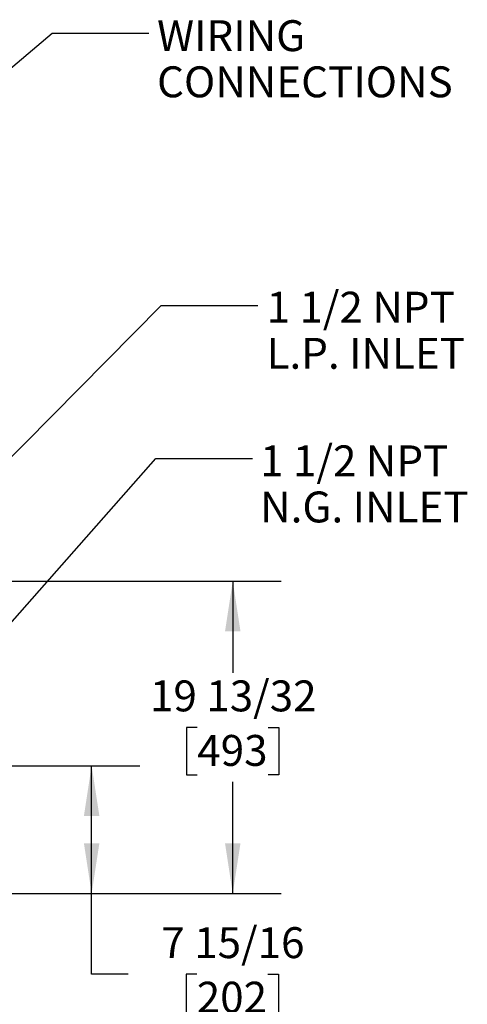
# Model space of a CAD drawing. Units: inches. Extents: x 0.7 to 16.2, y 0.8 to 10.5.
# Drawn here: x 9.7 to 10.8, y 4.1 to 6.6 of the extents above; entities that cross this region are included whole.
import ezdxf

# ---------------------------------------------------------------- set-up
doc = ezdxf.new("R2010")
doc.units = ezdxf.units.IN
doc.header["$MEASUREMENT"] = 0
doc.layers.add('FORMAT', color=7, linetype='Continuous')
doc.styles.add('SLDTEXTSTYLE0', font='TXT', dxfattribs={"width": 0.605})
doc.dimstyles.new('SLDDIMSTYLE0', dxfattribs={"dimtxt": 0.08, "dimasz": 0.13, "dimexe": 0, "dimexo": 0.0625, "dimgap": 0.02, "dimtad": 0, "dimtih": 1, "dimtoh": 1, "dimdec": 6, "dimlfac": 24, "dimrnd": 1e-09, "dimzin": 12, "dimdsep": 46, "dimlunit": 5, "dimtxsty": 'SLDTEXTSTYLE0', "dimsah": 1, "dimcen": 0.09, "dimadec": 0, "dimazin": 3, "dimtfac": 1, "dimtdec": 6, "dimtofl": 0, "dimtmove": 0, "dimatfit": 3, "dimfxl": 0, "dimfrac": 2, "dimtolj": 1, "dimtzin": 12, "dimarcsym": 0})
doc.dimstyles.new('SLDDIMSTYLE2', dxfattribs={"dimtxt": 0.18, "dimasz": 0.13, "dimexe": 0, "dimexo": 0.0625, "dimgap": 0, "dimtad": 0, "dimtih": 1, "dimtoh": 1, "dimdec": 0, "dimrnd": 1e-09, "dimzin": 0, "dimdsep": 46, "dimlunit": 5, "dimtxsty": 'Standard', "dimsah": 1, "dimcen": 0.09, "dimadec": 0, "dimazin": 0, "dimtfac": 0.13, "dimtdec": 0, "dimtofl": 0, "dimtmove": 0, "dimatfit": 3, "dimfxl": 0, "dimfrac": 2, "dimtolj": 1, "dimtzin": 0, "dimarcsym": 0})

# ---------------------------------------------------------------- blocks, each defined once
blk = doc.blocks.new('_D_6')
at = {"layer": 'FORMAT'}
for p, q in [((9.4175, 4.717), (9.9865, 4.717)), ((9.8615, 4.3863), (9.8615, 4.717)), ((9.4099, 4.3863), (9.9865, 4.3863)), ((9.8615, 4.1778), (9.8615, 4.3863)), ((9.9563, 4.1778), (9.8615, 4.1778)), ((10.1334, 4.1777), (10.1059, 4.1777)), ((10.1059, 4.1777), (10.1059, 4.0549)), ((10.3168, 4.1777), (10.3443, 4.1777)), ((10.3443, 4.1777), (10.3443, 4.0549)), ((10.1059, 4.0549), (10.1334, 4.0549)), ((10.3443, 4.0549), (10.3168, 4.0549))]:
    blk.add_line(p, q, dxfattribs=at)
for points in [[(9.8615, 4.717), (9.8415, 4.587), (9.8815, 4.587)], [(9.8615, 4.3863), (9.8815, 4.5163), (9.8415, 4.5163)]]:
    blk.add_solid(points, dxfattribs=at)
at = {"layer": 'FORMAT', "char_height": 0.08, "attachment_point": 1, "style": 'SLDTEXTSTYLE0'}
for s, insert in [('7 15/16', (10.0418, 4.2991)), ('202', (10.1334, 4.158))]:
    blk.add_mtext(s, dxfattribs=dict(at, insert=insert))
blk = doc.blocks.new('_D_7')
at = {"layer": 'FORMAT'}
for p, q in [((9.4175, 5.1947), (10.3514, 5.1947)), ((10.2264, 5.1947), (10.2264, 4.9575)), ((10.1347, 4.8162), (10.1072, 4.8162)), ((10.1072, 4.8162), (10.1072, 4.6934)), ((10.318, 4.8162), (10.3455, 4.8162)), ((10.3455, 4.8162), (10.3455, 4.6934)), ((10.1072, 4.6934), (10.1347, 4.6934)), ((10.3455, 4.6934), (10.318, 4.6934)), ((10.2264, 4.3863), (10.2264, 4.6751)), ((9.4099, 4.3863), (10.3514, 4.3863))]:
    blk.add_line(p, q, dxfattribs=at)
for points in [[(10.2264, 5.1947), (10.2064, 5.0647), (10.2464, 5.0647)], [(10.2264, 4.3863), (10.2464, 4.5163), (10.2064, 4.5163)]]:
    blk.add_solid(points, dxfattribs=at)
at = {"layer": 'FORMAT', "char_height": 0.08, "attachment_point": 1, "style": 'SLDTEXTSTYLE0'}
for s, insert in [('19 13/32', (10.0125, 4.9376)), ('493', (10.1347, 4.7965))]:
    blk.add_mtext(s, dxfattribs=dict(at, insert=insert))
blk = doc.blocks.new('SW_NOTE_0_11')
at = {"layer": 'FORMAT', "color": 0, "char_height": 0.08, "attachment_point": 1, "style": 'SLDTEXTSTYLE0'}
for s, insert in [('1 1/2 NPT', (0.0228, 0.0359)), ('L.P. INLET', (0.0228, -0.0834))]:
    blk.add_mtext(s, dxfattribs=dict(at, insert=insert))
blk = doc.blocks.new('SW_NOTE_0_12')
at = {"layer": 'FORMAT', "color": 0, "char_height": 0.08, "attachment_point": 1, "style": 'SLDTEXTSTYLE0'}
for s, insert in [('1 1/2 NPT', (0.0198, 0.0338)), ('N.G. INLET', (0.0198, -0.0855))]:
    blk.add_mtext(s, dxfattribs=dict(at, insert=insert))
blk = doc.blocks.new('SW_NOTE_0_13')
at = {"layer": 'FORMAT', "color": 0, "char_height": 0.08, "attachment_point": 1, "style": 'SLDTEXTSTYLE0'}
for s, insert in [('WIRING', (0.0214, 0.0338)), ('CONNECTIONS', (0.0214, -0.0856))]:
    blk.add_mtext(s, dxfattribs=dict(at, insert=insert))

msp = doc.modelspace()

# ---------------------------------------------------------------- block references
at = {"layer": 'FORMAT'}
for name, p in [('SW_NOTE_0_13', (10.00922878, 6.61216238)), ('SW_NOTE_0_11', (10.29109309, 5.90750162)), ('SW_NOTE_0_12', (10.27745449, 5.51198235))]:
    msp.add_blockref(name, p, dxfattribs=at)

# ---------------------------------------------------------------- dimensions: what is measured, and where the dimension line sits
for base, p2, picture, middle in [((10.22635727, 5.1946638), (9.36751488, 5.1946638), '_D_7', (10.22635727, 4.81628872)), ((9.8615116, 4.7170388), (9.36751488, 4.7170388), '_D_6', (9.8615116, 4.17777852))]:
    dim = msp.add_linear_dim(base=base, p1=(9.35987946, 4.3863259), p2=p2, angle=90, dimstyle='SLDDIMSTYLE0', dxfattribs=at)
    dim.commit()
    dim.dimension.update_dxf_attribs({"geometry": picture, "text_midpoint": middle, "dimtype": 160})

# ---------------------------------------------------------------- leaders
for points in [[(9.10972956, 6.06551906), (9.75927532, 6.61216238), (10.00922878, 6.61216238)], [(9.35915148, 5.2181013), (10.04109803, 5.90750162), (10.29109309, 5.90750162)], [(9.3540467, 4.74766092), (10.02746293, 5.51198235), (10.27745449, 5.51198235)]]:
    msp.add_leader(points, dimstyle='SLDDIMSTYLE2', dxfattribs=at)

doc.saveas('drawing.dxf')
